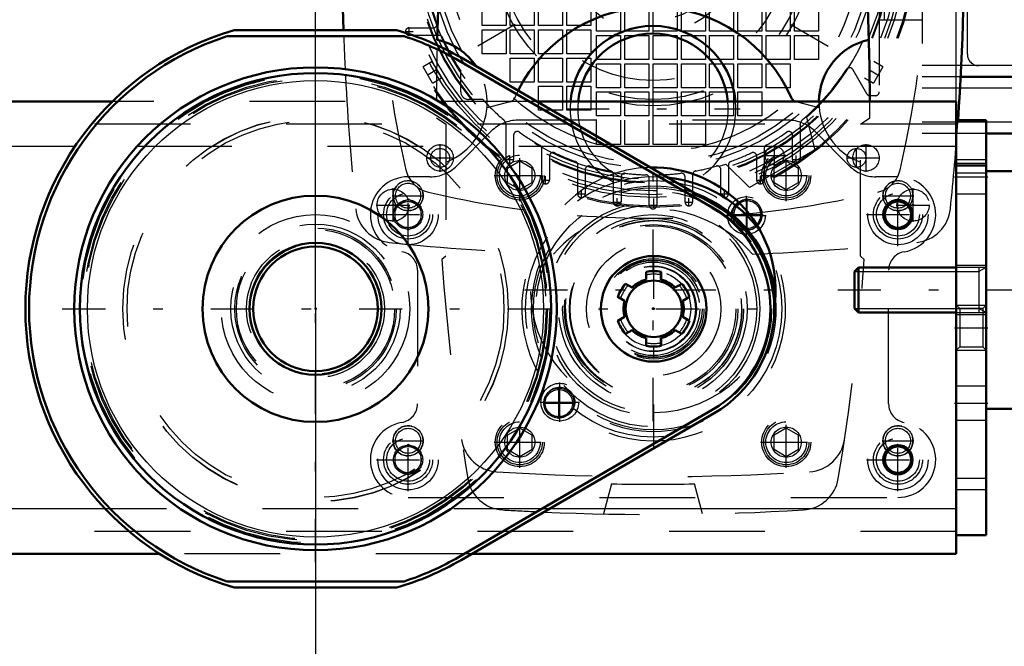
# Model space of a CAD drawing. Units: inches. Extents: x 13 to 173, y 14 to 168.
# Drawn here: x 156 to 167, y 67 to 74 of the extents above; entities that cross this region are included whole.
import ezdxf

# ---------------------------------------------------------------- set-up
doc = ezdxf.new("R2010")
doc.units = ezdxf.units.IN
doc.header["$MEASUREMENT"] = 0
doc.linetypes.add('Center', pattern=[1.5, 0.45, -0.5, 0.05, -0.5])
doc.linetypes.add('Dashed', pattern=[2, 1, -1])
for name, color, linetype, lineweight in [('2d ConnectionPoints', 7, 'Continuous', 50), ('AM_0', 7, 'Continuous', 50), ('AM_4', 3, 'Continuous', 25), ('AM_5', 3, 'Continuous', 25), ('AM_7', 7, 'Center', 25), ('AM_9', 6, 'Dashed', 25)]:
    doc.layers.add(name, color=color, linetype=linetype, lineweight=lineweight)
doc.dimstyles.get("Standard").update_dxf_attribs({"dimtxt": 0.18, "dimasz": 0.18, "dimexe": 0.18, "dimexo": 0.0625, "dimgap": 0.09, "dimtad": 0, "dimtih": 1, "dimtoh": 1, "dimdec": 4, "dimzin": 0, "dimdsep": 46, "dimtxsty": 'Standard', "dimcen": 0.09, "dimadec": 0, "dimazin": 0, "dimtfac": 1, "dimtdec": 4, "dimtofl": 0, "dimtmove": 0, "dimatfit": 3, "dimfxl": 0, "dimtolj": 1, "dimtzin": 0, "dimarcsym": 0})

# ---------------------------------------------------------------- blocks, each defined once
blk = doc.blocks.new('45_5771850_2_0_in_SSBMV_1_1_GN_Wire_Rope_Hoist_900')
at = {"layer": 'AM_0'}
for p, q in [((167.946, 72.213), (166.351, 72.213)), ((168.438, 71.721), (168.438, 70.225)), ((165.015, 71.209), (164.973, 71.167)), ((166.036, 71.209), (165.015, 71.209)), ((165.015, 71.209), (165.015, 70.737)), ((164.973, 71.167), (164.973, 70.779)), ((164.973, 70.779), (165.015, 70.737)), ((165.015, 70.737), (166.036, 70.737)), ((166.351, 69.733), (167.946, 69.733))]:
    blk.add_line(p, q, dxfattribs=at)
for centre, start, end in [((167.946, 71.721), 360, 90), ((167.946, 70.225), 270, 0)]:
    blk.add_arc(centre, 0.492, start, end, dxfattribs=at)
at = {"layer": 'AM_4'}
blk.add_line((167.946, 72.213), (167.946, 69.733), dxfattribs=at)
at = {"layer": 'AM_5'}
for p, q in [((166.351, 71.209), (166.272, 71.167)), ((166.272, 71.209), (166.272, 70.737)), ((164.973, 71.167), (166.036, 71.167)), ((166.036, 71.167), (166.272, 71.167)), ((164.973, 70.779), (166.036, 70.779)), ((166.036, 70.779), (166.272, 70.779)), ((166.351, 70.737), (166.272, 70.779))]:
    blk.add_line(p, q, dxfattribs=at)
at = {"layer": 'AM_9'}
for p, q in [((166.351, 72.213), (166.351, 69.733)), ((166.351, 71.209), (166.036, 71.209)), ((166.036, 70.737), (166.351, 70.737))]:
    blk.add_line(p, q, dxfattribs=at)
blk = doc.blocks.new('46_SF171131M_0_in_SSBMV_1_1_GN_Wire_Rope_Hoist_900')
at = {"layer": 'AM_0'}
for p, q in [((167.255, 73.197), (166.082, 73.197)), ((167.511, 72.607), (166.351, 72.607))]:
    blk.add_line(p, q, dxfattribs=at)
at = {"layer": 'AM_4'}
for p, q in [((167.255, 73.315), (166.088, 73.315)), ((167.255, 73.079), (166.076, 73.079)), ((167.511, 72.725), (166.351, 72.725))]:
    blk.add_line(p, q, dxfattribs=at)
at = {"layer": 'AM_7'}
for p, q in [((162.869, 69.605), (162.869, 77.452)), ((165.457, 76.069), (160.281, 73.081)), ((160.281, 76.069), (165.457, 73.081)), ((160.281, 73.67), (160.364, 73.67)), ((160.322, 73.628), (160.322, 73.711)), ((160.645, 72.206), (160.645, 72.496)), ((164.139, 72.273), (164.139, 72.479)), ((165.094, 72.206), (165.094, 72.496)), ((160.5, 72.351), (160.79, 72.351)), ((161.332, 72.334), (161.415, 72.334)), ((161.373, 72.293), (161.373, 72.376)), ((164.036, 72.376), (164.242, 72.376)), ((164.324, 72.334), (164.407, 72.334)), ((164.365, 72.293), (164.365, 72.376)), ((164.892, 72.351), (165.238, 72.351)), ((161.706, 72.119), (161.789, 72.119)), ((161.747, 72.078), (161.747, 72.161)), ((163.95, 72.119), (164.033, 72.119)), ((163.991, 72.078), (163.991, 72.161)), ((162.121, 71.934), (162.121, 72.017)), ((163.617, 71.934), (163.617, 72.017)), ((162.08, 71.975), (162.163, 71.975)), ((162.495, 71.849), (162.495, 71.931)), ((163.243, 71.849), (163.243, 71.931)), ((163.576, 71.975), (163.659, 71.975)), ((162.454, 71.89), (162.537, 71.89)), ((162.828, 71.859), (162.911, 71.859)), ((163.202, 71.89), (163.285, 71.89))]:
    blk.add_line(p, q, dxfattribs=at)
at = {"layer": 'AM_9'}
for p, q in [((165.68, 76.544), (165.68, 72.607)), ((165.232, 76.111), (165.232, 73.04)), ((165.287, 73.788), (165.287, 75.363)), ((166.153, 73.433), (166.153, 74.969)), ((161.083, 73.733), (161.083, 73.985)), ((161.334, 73.985), (161.334, 73.733)), ((161.378, 73.733), (161.378, 73.985)), ((161.629, 73.985), (161.629, 73.733)), ((161.673, 73.733), (161.673, 73.985)), ((161.924, 73.985), (161.924, 73.733)), ((161.969, 73.733), (161.969, 73.985)), ((162.22, 73.985), (162.22, 73.733)), ((162.279, 73.674), (162.279, 73.926)), ((162.53, 73.926), (162.53, 73.674)), ((162.574, 73.674), (162.574, 73.926)), ((162.825, 73.925), (162.825, 73.674)), ((162.869, 73.674), (162.869, 73.926)), ((163.121, 73.926), (163.121, 73.674)), ((163.165, 73.674), (163.165, 73.926)), ((163.416, 73.926), (163.416, 73.674)), ((163.46, 73.674), (163.46, 73.926)), ((163.711, 73.926), (163.711, 73.674)), ((163.755, 73.674), (163.755, 73.926)), ((164.006, 73.926), (164.006, 73.674)), ((164.05, 73.674), (164.05, 73.926)), ((164.302, 73.926), (164.302, 73.674)), ((164.346, 73.674), (164.346, 73.926)), ((164.597, 73.926), (164.597, 73.674)), ((165.68, 73.788), (165.232, 73.788)), ((160.322, 73.709), (160.573, 73.709)), ((161.334, 73.733), (161.083, 73.733)), ((161.083, 73.438), (161.083, 73.689)), ((161.083, 73.689), (161.334, 73.689)), ((161.334, 73.689), (161.334, 73.438)), ((161.629, 73.733), (161.378, 73.733)), ((161.378, 73.438), (161.378, 73.689)), ((161.378, 73.689), (161.629, 73.689)), ((161.629, 73.689), (161.629, 73.438)), ((161.924, 73.733), (161.673, 73.733)), ((161.673, 73.438), (161.673, 73.689)), ((161.673, 73.689), (161.924, 73.689)), ((161.924, 73.689), (161.924, 73.438)), ((162.22, 73.733), (161.969, 73.733)), ((161.969, 73.438), (161.969, 73.689)), ((161.969, 73.689), (162.22, 73.689)), ((162.22, 73.689), (162.22, 73.438)), ((162.53, 73.674), (162.279, 73.674)), ((162.825, 73.674), (162.574, 73.674)), ((163.121, 73.674), (162.869, 73.674)), ((163.416, 73.674), (163.165, 73.674)), ((163.711, 73.674), (163.46, 73.674)), ((164.006, 73.674), (163.755, 73.674)), ((164.302, 73.674), (164.05, 73.674)), ((164.597, 73.674), (164.346, 73.674)), ((160.636, 73.63), (160.322, 73.63)), ((162.279, 73.63), (162.53, 73.63)), ((162.279, 73.379), (162.279, 73.63)), ((162.53, 73.63), (162.53, 73.379)), ((162.574, 73.379), (162.574, 73.63)), ((162.574, 73.63), (162.825, 73.63)), ((162.825, 73.63), (162.825, 73.379)), ((162.869, 73.63), (163.121, 73.63)), ((162.869, 73.379), (162.869, 73.63)), ((163.121, 73.63), (163.121, 73.379)), ((163.165, 73.63), (163.416, 73.63)), ((163.165, 73.379), (163.165, 73.63)), ((163.416, 73.63), (163.416, 73.379)), ((163.46, 73.63), (163.711, 73.63)), ((163.46, 73.379), (163.46, 73.63)), ((163.711, 73.63), (163.711, 73.379)), ((163.755, 73.63), (164.006, 73.63)), ((163.755, 73.379), (163.755, 73.63)), ((164.006, 73.63), (164.006, 73.379)), ((164.05, 73.63), (164.302, 73.63)), ((164.05, 73.379), (164.05, 73.63)), ((164.302, 73.63), (164.302, 73.379)), ((164.346, 73.63), (164.597, 73.63)), ((164.346, 73.379), (164.346, 73.63)), ((164.597, 73.63), (164.597, 73.379)), ((160.563, 73.357), (160.468, 73.302)), ((161.334, 73.438), (161.083, 73.438)), ((161.629, 73.438), (161.378, 73.438)), ((161.378, 73.143), (161.378, 73.394)), ((161.378, 73.394), (161.629, 73.394)), ((161.629, 73.394), (161.629, 73.143)), ((161.924, 73.438), (161.673, 73.438)), ((161.673, 73.143), (161.673, 73.394)), ((161.673, 73.394), (161.924, 73.394)), ((161.924, 73.394), (161.924, 73.143)), ((162.22, 73.438), (161.969, 73.438)), ((161.969, 73.143), (161.969, 73.394)), ((161.969, 73.394), (162.22, 73.394)), ((162.22, 73.394), (162.22, 73.143)), ((162.53, 73.379), (162.279, 73.379)), ((162.825, 73.379), (162.574, 73.379)), ((163.121, 73.379), (162.869, 73.379)), ((163.416, 73.379), (163.165, 73.379)), ((163.711, 73.379), (163.46, 73.379)), ((164.006, 73.379), (163.755, 73.379)), ((164.302, 73.379), (164.05, 73.379)), ((164.597, 73.379), (164.346, 73.379)), ((165.271, 73.302), (165.176, 73.357)), ((160.566, 73.132), (160.468, 73.302)), ((160.861, 73.04), (160.861, 73.258)), ((162.279, 73.335), (162.53, 73.335)), ((162.279, 73.084), (162.279, 73.335)), ((162.53, 73.335), (162.53, 73.084)), ((162.574, 73.335), (162.825, 73.335)), ((162.574, 73.084), (162.574, 73.335)), ((162.825, 73.335), (162.825, 73.084)), ((162.869, 73.335), (163.121, 73.335)), ((162.869, 73.084), (162.869, 73.335)), ((163.121, 73.335), (163.121, 73.084)), ((163.165, 73.335), (163.416, 73.335)), ((163.165, 73.084), (163.165, 73.335)), ((163.416, 73.335), (163.416, 73.084)), ((163.46, 73.335), (163.711, 73.335)), ((163.46, 73.084), (163.46, 73.335)), ((163.711, 73.335), (163.711, 73.084)), ((163.755, 73.335), (164.006, 73.335)), ((163.755, 73.084), (163.755, 73.335)), ((164.006, 73.335), (164.006, 73.084)), ((164.05, 73.335), (164.302, 73.335)), ((164.05, 73.084), (164.05, 73.335)), ((164.302, 73.335), (164.302, 73.084)), ((165.102, 73.02), (164.956, 73.274)), ((165.271, 73.302), (165.173, 73.132)), ((166.088, 73.315), (165.68, 73.315)), ((160.566, 73.132), (160.661, 73.187)), ((161.629, 73.143), (161.378, 73.143)), ((161.924, 73.143), (161.673, 73.143)), ((162.22, 73.143), (161.969, 73.143)), ((165.077, 73.187), (165.173, 73.132)), ((166.082, 73.197), (165.68, 73.197)), ((161.673, 72.848), (161.673, 73.099)), ((161.673, 73.099), (161.924, 73.099)), ((161.924, 73.099), (161.924, 72.848)), ((161.969, 72.848), (161.969, 73.099)), ((161.969, 73.099), (162.22, 73.099)), ((162.22, 73.099), (162.22, 72.848)), ((162.53, 73.084), (162.279, 73.084)), ((162.279, 73.04), (162.53, 73.04)), ((162.279, 72.789), (162.279, 73.04)), ((162.53, 73.04), (162.53, 72.789)), ((162.825, 73.084), (162.574, 73.084)), ((162.574, 72.789), (162.574, 73.04)), ((162.574, 73.04), (162.825, 73.04)), ((162.825, 73.04), (162.825, 72.789)), ((163.121, 73.084), (162.869, 73.084)), ((162.869, 73.04), (163.121, 73.04)), ((162.869, 72.789), (162.869, 73.04)), ((163.121, 73.04), (163.121, 72.789)), ((163.416, 73.084), (163.165, 73.084)), ((163.165, 72.789), (163.165, 73.04)), ((163.165, 73.04), (163.416, 73.04)), ((163.416, 73.04), (163.416, 72.789)), ((163.711, 73.084), (163.46, 73.084)), ((163.46, 73.04), (163.711, 73.04)), ((163.46, 72.789), (163.46, 73.04)), ((163.711, 73.04), (163.711, 72.789)), ((164.006, 73.084), (163.755, 73.084)), ((163.755, 72.789), (163.755, 73.04)), ((163.755, 73.04), (164.006, 73.04)), ((164.006, 73.04), (164.006, 72.789)), ((164.302, 73.084), (164.05, 73.084)), ((166.076, 73.079), (165.68, 73.079)), ((161.091, 72.961), (160.94, 72.961)), ((165.192, 73), (165.136, 73)), ((161.924, 72.848), (161.673, 72.848)), ((162.22, 72.848), (161.969, 72.848)), ((162.53, 72.789), (162.279, 72.789)), ((162.279, 72.493), (162.279, 72.745)), ((162.53, 72.745), (162.53, 72.493)), ((162.825, 72.789), (162.574, 72.789)), ((162.574, 72.493), (162.574, 72.745)), ((162.825, 72.745), (162.825, 72.493)), ((163.121, 72.789), (162.869, 72.789)), ((162.869, 72.493), (162.869, 72.745)), ((163.121, 72.745), (163.121, 72.493)), ((163.416, 72.789), (163.165, 72.789)), ((163.165, 72.493), (163.165, 72.745)), ((163.416, 72.745), (163.416, 72.493)), ((163.711, 72.789), (163.46, 72.789)), ((164.006, 72.789), (163.755, 72.789)), ((164.471, 72.772), (164.559, 72.437)), ((166.351, 72.725), (165.68, 72.725)), ((161.334, 72.334), (161.334, 72.692)), ((164.405, 72.692), (164.405, 72.334)), ((161.413, 72.588), (161.413, 72.334)), ((164.326, 72.334), (164.326, 72.588)), ((166.351, 72.607), (165.68, 72.607)), ((161.708, 72.119), (161.708, 72.45)), ((162.53, 72.493), (162.279, 72.493)), ((162.825, 72.493), (162.574, 72.493)), ((163.121, 72.493), (162.869, 72.493)), ((163.416, 72.493), (163.165, 72.493)), ((164.559, 72.437), (163.877, 72.043)), ((164.031, 72.45), (164.031, 72.119)), ((161.787, 72.368), (161.787, 72.119)), ((163.952, 72.119), (163.952, 72.368)), ((162.082, 71.975), (162.082, 72.279)), ((162.161, 72.228), (162.161, 71.975)), ((163.578, 71.975), (163.578, 72.228)), ((163.877, 72.043), (163.63, 72.287)), ((163.657, 72.279), (163.657, 71.975)), ((162.456, 71.89), (162.456, 72.177)), ((162.535, 72.152), (162.535, 71.89)), ((162.83, 71.859), (162.83, 72.136)), ((162.909, 72.136), (162.909, 71.859)), ((163.204, 71.89), (163.204, 72.152)), ((163.283, 72.177), (163.283, 71.89))]:
    blk.add_line(p, q, dxfattribs=at)
blk.add_lwpolyline([(160.661, 73.187), (160.658, 73.191), (160.65, 73.205), (160.637, 73.226), (160.621, 73.252), (160.605, 73.281), (160.589, 73.308), (160.576, 73.332), (160.567, 73.349), (160.563, 73.357), (160.563, 73.357)], dxfattribs=at)
for centre, radius in [((162.869, 74.575), 2.74), ((162.869, 74.575), 2.727), ((162.869, 74.575), 2.638), ((162.869, 74.575), 2.608), ((162.869, 74.575), 2.569), ((162.869, 74.575), 2.49), ((162.869, 74.575), 2.451), ((162.869, 74.575), 2.333), ((162.869, 74.575), 2.283), ((162.869, 74.575), 2.165), ((162.869, 74.575), 1.681), ((162.869, 74.575), 1.614), ((160.645, 72.351), 0.138), ((164.139, 72.376), 0.0984), ((165.094, 72.351), 0.138)]:
    blk.add_circle(centre, radius, dxfattribs=at)
for centre, radius, start, end in [((170.251, 74.575), 10.236, 166.7437, 193.2563), ((155.487, 74.575), 10.236, 346.7437, 13.2563), ((162.869, 74.575), 2.412, 311.6113, 48.3887), ((162.869, 74.575), 2.412, 191.6113, 288.3887), ((162.869, 74.575), 2.402, 195.4341, 199.7983), ((160.573, 73.748), 0.0394, 270, 19.7983), ((160.322, 73.67), 0.0394, 90, 270), ((160.636, 73.591), 0.0394, 23.78, 90), ((162.869, 74.575), 2.402, 203.78, 213.273), ((166.271, 73.433), 0.118, 180, 270), ((162.869, 74.575), 2.402, 310.6015, 327.2243), ((164.922, 73.254), 0.0394, 30, 147.2243), ((160.94, 73.04), 0.0787, 180, 270), ((165.192, 73.04), 0.0394, 270, 360), ((162.869, 74.575), 2.402, 222.2318, 229.3985), ((165.136, 73.04), 0.0394, 210, 270), ((161.255, 72.692), 0.0787, 0, 49.3985), ((164.483, 72.692), 0.0787, 130.6015, 180), ((161.452, 72.588), 0.0394, 54.5041, 180), ((162.869, 74.575), 2.402, 234.5041, 240.5321), ((162.869, 74.575), 2.402, 299.4679, 305.4959), ((164.287, 72.588), 0.0394, 0, 125.4959), ((161.669, 72.45), 0.0394, 0, 60.5321), ((164.07, 72.45), 0.0394, 119.4679, 180), ((161.373, 72.334), 0.0394, 180, 360), ((161.826, 72.368), 0.0394, 64.6961, 180), ((162.869, 74.575), 2.402, 244.6961, 250.2017), ((162.043, 72.279), 0.0394, 0, 70.2017), ((163.696, 72.279), 0.0394, 109.7983, 180), ((162.869, 74.575), 2.402, 289.7983, 295.3039), ((163.913, 72.368), 0.0394, 0, 115.3039), ((164.365, 72.334), 0.0394, 180, 360), ((160.594, 72.3), 0.315, 193.2563, 256.7437), ((162.2, 72.228), 0.0394, 74.086, 180), ((162.869, 74.575), 2.402, 254.086, 259.3107), ((162.417, 72.177), 0.0394, 0, 79.3107), ((163.322, 72.177), 0.0394, 100.6893, 180), ((162.869, 74.575), 2.402, 280.6893, 285.914), ((163.539, 72.228), 0.0394, 360, 105.914), ((165.144, 72.3), 0.315, 283.2563, 346.7437), ((161.747, 72.119), 0.0394, 180, 0), ((162.574, 72.152), 0.0394, 83.052, 180), ((162.869, 74.575), 2.402, 263.052, 268.1514), ((162.791, 72.136), 0.0394, 0, 88.1514), ((162.948, 72.136), 0.0394, 91.8486, 180), ((162.869, 74.575), 2.402, 271.8486, 276.948), ((163.165, 72.152), 0.0394, 0, 96.948), ((163.991, 72.119), 0.0394, 180, 0), ((162.869, 81.957), 10.236, 256.7437, 265.4117), ((162.121, 71.975), 0.0394, 180, 360), ((163.617, 71.975), 0.0394, 180, 0), ((162.869, 81.957), 10.236, 275.6115, 283.2563), ((162.495, 71.89), 0.0394, 180, 360), ((162.869, 71.859), 0.0394, 180, 0), ((163.243, 71.89), 0.0394, 180, 360), ((162.869, 81.957), 10.236, 265.5697, 274.4977), ((162.869, 81.957), 10.236, 274.6557, 275.4072)]:
    blk.add_arc(centre, radius, start, end, dxfattribs=at)
blk = doc.blocks.new('47_SF17213143G_0_in_SSBMV_1_1_GN_Wire_Rope_Hoist_900')
at = {"layer": 'AM_0'}
for centre, radius, start, end in [((186.393, 74.575), 26.772, 174.0938, 181.9038), ((139.346, 74.575), 26.772, 356.0789, 5.9062), ((184.228, 72.932), 23.622, 170.3821, 178.416), ((141.511, 72.932), 23.622, 0.0239, 9.6179), ((162.869, 72.351), 1.575, 23.5596, 153.5146), ((162.869, 72.863), 0.866, 5.2159, 174.7841), ((162.869, 72.863), 0.787, 5.7391, 174.2609), ((160.468, 72.932), 0.669, 34.1317, 77.328), ((165.271, 72.932), 0.669, 102.672, 179.1574), ((164.385, 73.012), 0.0787, 203.5596, 243.3507)]:
    blk.add_arc(centre, radius, start, end, dxfattribs=at)
at = {"layer": 'AM_7'}
for p, q in [((161.96, 72.863), (163.779, 72.863)), ((164.995, 72.247), (164.995, 72.454)), ((161.254, 72.168), (161.701, 72.168)), ((164.038, 72.168), (164.484, 72.168)), ((160.153, 71.683), (160.153, 72.034)), ((165.586, 71.683), (165.586, 72.034)), ((163.844, 71.544), (163.844, 71.957)), ((159.977, 71.859), (160.328, 71.859)), ((165.41, 71.859), (165.762, 71.859)), ((163.637, 71.75), (164.05, 71.75)), ((161.895, 69.595), (161.895, 70.008)), ((161.688, 69.802), (162.102, 69.802)), ((161.254, 69.384), (161.701, 69.384)), ((164.038, 69.384), (164.484, 69.384))]:
    blk.add_line(p, q, dxfattribs=at)
at = {"layer": 'AM_9'}
for p, q in [((161.373, 72.936), (161.135, 72.874)), ((164.604, 72.874), (164.365, 72.936)), ((160.606, 72.77), (160.704, 72.705)), ((165.035, 72.705), (165.133, 72.77)), ((160.704, 72.705), (160.704, 71.327)), ((165.035, 71.327), (165.035, 72.705)), ((160.704, 71.327), (160.663, 71.291)), ((165.076, 71.291), (165.035, 71.327)), ((162.436, 68.949), (162.352, 68.635)), ((163.386, 68.635), (163.302, 68.949))]:
    blk.add_line(p, q, dxfattribs=at)
for centre, radius in [((162.869, 74.575), 2.48), ((162.869, 74.575), 1.417), ((162.869, 74.575), 0.925), ((162.869, 74.575), 0.787), ((160.645, 72.351), 0.0984), ((164.995, 72.351), 0.0984), ((161.477, 72.168), 0.213), ((161.477, 72.168), 0.157), ((164.261, 72.168), 0.213), ((164.261, 72.168), 0.157), ((160.153, 71.859), 0.167), ((165.586, 71.859), 0.167), ((163.844, 71.75), 0.197), ((163.844, 71.75), 0.157), ((162.869, 70.776), 1.115), ((162.869, 70.776), 1.083), ((162.869, 70.776), 0.945), ((162.869, 70.776), 0.925), ((162.869, 70.776), 0.866), ((162.869, 70.776), 0.488), ((162.869, 70.776), 0.443), ((161.895, 69.802), 0.197), ((161.895, 69.802), 0.157), ((161.477, 69.384), 0.213), ((161.477, 69.384), 0.157), ((164.261, 69.384), 0.213), ((164.261, 69.384), 0.157)]:
    blk.add_circle(centre, radius, dxfattribs=at)
for centre, radius, start, end in [((186.393, 74.575), 26.772, 182.0412, 182.7803), ((184.228, 72.932), 23.622, 178.6554, 179.9388), ((160.468, 72.932), 0.669, 290.6673, 34.1317), ((186.393, 74.575), 26.772, 182.9359, 185.9062), ((162.869, 72.351), 1.575, 153.5146, 156.4404), ((161.354, 73.012), 0.0787, 284.4721, 336.4404), ((162.869, 72.863), 0.866, 174.7841, 5.2159), ((162.869, 72.863), 0.787, 174.2609, 5.7391), ((164.385, 73.012), 0.0787, 243.3507, 255.5279), ((165.271, 72.932), 0.669, 179.1574, 249.3327), ((141.511, 72.932), 23.622, 359.6085, 0.0239), ((139.346, 74.575), 26.772, 354.0938, 356.0789), ((160.155, 71.861), 0.394, 185.9062, 264.0938), ((162.869, 70.441), 1.378, 41.1075, 138.8925), ((165.584, 71.861), 0.394, 275.9062, 354.0938), ((162.869, 98.099), 26.772, 264.0938, 267.7774), ((162.869, 98.099), 26.772, 272.2226, 275.9062), ((184.228, 72.932), 23.622, 183.9814, 189.5682), ((141.511, 72.932), 23.622, 350.4318, 356.0186), ((161.259, 69.469), 0.394, 188.573, 266.3637), ((164.48, 69.469), 0.394, 273.6363, 351.4269), ((162.869, 94.811), 25.787, 266.3637, 273.6363), ((161.322, 69.07), 0.394, 189.5682, 266.5609), ((162.869, 94.811), 25.866, 269.0407, 270.9593), ((164.416, 69.07), 0.394, 273.4392, 350.4318), ((162.869, 94.811), 26.181, 266.5609, 267.3449), ((162.869, 94.811), 26.181, 267.5045, 273.4391)]:
    blk.add_arc(centre, radius, start, end, dxfattribs=at)
blk = doc.blocks.new('48_SF171131TA_0_in_SSBMV_1_1_GN_Wire_Rope_Hoist_900')
at = {"layer": 'AM_0'}
for centre, radius in [((165.428, 71.76), 0.153), ((165.428, 71.76), 0.137), ((165.428, 69.201), 0.153), ((165.428, 69.201), 0.137)]:
    blk.add_circle(centre, radius, dxfattribs=at)
for radius, start, end in [(0.157, 125.2465, 141.8489), (0.142, 124.115, 141.9002), (0.142, 308.4838, 313.2046), (0.157, 308.5352, 312.0732)]:
    blk.add_arc((163.854, 71.76), radius, start, end, dxfattribs=at)
at = {"layer": 'AM_7'}
for p, q in [((161.477, 71.899), (161.477, 72.437)), ((164.261, 71.899), (164.261, 72.437)), ((160.31, 71.43), (160.31, 72.122)), ((161.209, 72.168), (161.746, 72.168)), ((163.993, 72.168), (164.53, 72.168)), ((165.428, 71.43), (165.428, 72.122)), ((163.854, 71.595), (163.854, 71.926)), ((159.98, 71.76), (160.641, 71.76)), ((163.688, 71.76), (164.019, 71.76)), ((165.098, 71.76), (165.759, 71.76)), ((161.885, 69.626), (161.885, 69.957)), ((161.72, 69.792), (162.05, 69.792)), ((161.477, 69.115), (161.477, 69.653)), ((164.261, 69.115), (164.261, 69.653)), ((160.31, 68.871), (160.31, 69.563)), ((165.428, 68.871), (165.428, 69.563)), ((161.209, 69.384), (161.746, 69.384)), ((163.993, 69.384), (164.53, 69.384)), ((159.98, 69.201), (160.641, 69.201)), ((165.098, 69.201), (165.759, 69.201))]:
    blk.add_line(p, q, dxfattribs=at)
at = {"layer": 'AM_9'}
for p, q in [((164.281, 72.745), (161.458, 72.745)), ((161.179, 72.629), (160.819, 72.269)), ((164.919, 72.269), (164.559, 72.629)), ((161.477, 72.316), (161.349, 72.242)), ((161.605, 72.242), (161.477, 72.316)), ((164.261, 72.316), (164.133, 72.242)), ((164.389, 72.242), (164.261, 72.316)), ((161.349, 72.094), (161.349, 72.242)), ((161.605, 72.094), (161.605, 72.242)), ((164.133, 72.094), (164.133, 72.242)), ((164.389, 72.094), (164.389, 72.242)), ((160.541, 72.154), (160.31, 72.154)), ((165.428, 72.154), (165.198, 72.154)), ((161.349, 72.094), (161.477, 72.02)), ((161.477, 72.02), (161.605, 72.094)), ((164.133, 72.094), (164.261, 72.02)), ((164.261, 72.02), (164.389, 72.094)), ((160.31, 71.919), (160.172, 71.84)), ((160.448, 71.84), (160.31, 71.919)), ((165.428, 71.919), (165.291, 71.84)), ((165.566, 71.84), (165.428, 71.919)), ((160.172, 71.84), (160.172, 71.681)), ((160.448, 71.681), (160.448, 71.84)), ((165.291, 71.84), (165.291, 71.681)), ((165.566, 71.681), (165.566, 71.84)), ((160.172, 71.681), (160.31, 71.601)), ((160.31, 71.601), (160.448, 71.681)), ((165.291, 71.681), (165.428, 71.601)), ((165.428, 71.601), (165.566, 71.681)), ((160.409, 71.178), (160.409, 69.784)), ((162.791, 71.162), (162.791, 71.081)), ((162.948, 71.081), (162.948, 71.162)), ((165.33, 69.784), (165.33, 71.178)), ((162.645, 70.997), (162.575, 71.037)), ((163.164, 71.037), (163.094, 70.997)), ((162.496, 70.901), (162.566, 70.86)), ((163.173, 70.86), (163.243, 70.901)), ((162.566, 70.692), (162.496, 70.651)), ((163.243, 70.651), (163.173, 70.692)), ((162.575, 70.515), (162.645, 70.555)), ((162.791, 70.471), (162.791, 70.39)), ((162.948, 70.39), (162.948, 70.471)), ((163.094, 70.555), (163.164, 70.515)), ((161.477, 69.532), (161.349, 69.458)), ((161.349, 69.31), (161.349, 69.458)), ((161.605, 69.458), (161.477, 69.532)), ((161.605, 69.31), (161.605, 69.458)), ((164.261, 69.532), (164.133, 69.458)), ((164.133, 69.31), (164.133, 69.458)), ((164.389, 69.458), (164.261, 69.532)), ((164.389, 69.31), (164.389, 69.458)), ((160.31, 69.36), (160.172, 69.281)), ((160.448, 69.281), (160.31, 69.36)), ((165.428, 69.36), (165.291, 69.281)), ((165.566, 69.281), (165.428, 69.36)), ((160.172, 69.281), (160.172, 69.122)), ((160.448, 69.122), (160.448, 69.281)), ((161.349, 69.31), (161.477, 69.236)), ((161.477, 69.236), (161.605, 69.31)), ((164.133, 69.31), (164.261, 69.236)), ((164.261, 69.236), (164.389, 69.31)), ((165.291, 69.281), (165.291, 69.122)), ((165.566, 69.122), (165.566, 69.281)), ((160.172, 69.122), (160.31, 69.042)), ((160.31, 69.042), (160.448, 69.122)), ((165.291, 69.122), (165.428, 69.042)), ((165.428, 69.042), (165.566, 69.122)), ((160.31, 68.808), (165.428, 68.808))]:
    blk.add_line(p, q, dxfattribs=at)
for centre, radius in [((161.477, 72.168), 0.256), ((164.261, 72.168), 0.256), ((161.477, 72.168), 0.236), ((164.261, 72.168), 0.236), ((160.31, 71.76), 0.315), ((160.31, 71.76), 0.256), ((165.428, 71.76), 0.315), ((165.428, 71.76), 0.256), ((160.31, 71.76), 0.224), ((160.31, 71.76), 0.153), ((165.428, 71.76), 0.224), ((160.31, 71.76), 0.137), ((162.869, 70.776), 0.984), ((162.869, 70.776), 0.551), ((162.869, 70.776), 0.512), ((162.869, 70.776), 0.394), ((161.885, 69.792), 0.157), ((161.885, 69.792), 0.142), ((161.477, 69.384), 0.256), ((164.261, 69.384), 0.256), ((161.477, 69.384), 0.236), ((164.261, 69.384), 0.236), ((160.31, 69.201), 0.315), ((160.31, 69.201), 0.256), ((165.428, 69.201), 0.315), ((165.428, 69.201), 0.256), ((160.31, 69.201), 0.224), ((160.31, 69.201), 0.153), ((160.31, 69.201), 0.137), ((165.428, 69.201), 0.224)]:
    blk.add_circle(centre, radius, dxfattribs=at)
for centre, radius, start, end in [((161.458, 72.351), 0.394, 90, 135), ((164.281, 72.351), 0.394, 45, 90), ((160.541, 72.548), 0.394, 270, 315), ((165.198, 72.548), 0.394, 225, 270), ((160.31, 71.76), 0.394, 90, 260.4059), ((165.428, 71.76), 0.394, 279.5941, 90), ((163.854, 71.76), 0.157, 312.0732, 125.2465), ((163.854, 71.76), 0.142, 313.2046, 124.115), ((163.854, 71.76), 0.157, 141.8489, 308.5352), ((163.854, 71.76), 0.142, 141.9002, 308.4838), ((160.212, 71.178), 0.197, 360, 80.4059), ((165.527, 71.178), 0.197, 99.5941, 180), ((162.869, 70.776), 0.315, 104.4775, 135.5225), ((162.869, 70.776), 0.315, 44.4775, 75.5225), ((162.869, 70.776), 0.315, 164.4775, 195.5225), ((162.869, 70.776), 0.315, 344.4775, 15.5225), ((162.869, 70.776), 0.315, 224.4775, 255.5225), ((162.869, 70.776), 0.315, 284.4775, 315.5225), ((160.212, 69.784), 0.197, 279.5941, 360), ((165.527, 69.784), 0.197, 180, 260.4059), ((160.31, 69.201), 0.394, 99.5941, 270), ((165.428, 69.201), 0.394, 270, 80.4059)]:
    blk.add_arc(centre, radius, start, end, dxfattribs=at)
blk = doc.blocks.new('49_21273036001469_0_in_SSBMV_1_1_GN_Wire_Rope_Hoist_900')
at = {"layer": 'AM_0'}
for p, q in [((162.797, 71.081), (162.797, 71.162)), ((162.955, 71.162), (162.955, 71.081)), ((162.581, 71.037), (162.651, 70.997)), ((163.101, 70.997), (163.171, 71.037)), ((162.572, 70.86), (162.502, 70.901)), ((163.249, 70.901), (163.179, 70.86)), ((162.502, 70.651), (162.572, 70.692)), ((163.179, 70.692), (163.249, 70.651)), ((162.651, 70.555), (162.581, 70.515)), ((162.797, 70.39), (162.797, 70.471)), ((162.955, 70.471), (162.955, 70.39)), ((163.171, 70.515), (163.101, 70.555))]:
    blk.add_line(p, q, dxfattribs=at)
blk.add_circle((162.876, 70.776), 0.295, dxfattribs=at)
for radius, start, end in [(0.315, 104.4775, 135.5225), (0.394, 78.463, 101.537), (0.315, 44.4775, 75.5225), (0.394, 138.463, 161.537), (0.394, 18.463, 41.537), (0.315, 164.4775, 195.5225), (0.315, 344.4775, 15.5225), (0.394, 198.463, 221.537), (0.394, 318.463, 341.537), (0.315, 224.4775, 255.5225), (0.315, 284.4775, 315.5225), (0.394, 258.463, 281.537)]:
    blk.add_arc((162.876, 70.776), radius, start, end, dxfattribs=at)
at = {"layer": 'AM_9'}
for start, end in [(77.4441, 102.5559), (137.4441, 162.5559), (17.4441, 42.5559), (197.4441, 222.5559), (317.4441, 342.5559), (257.4441, 282.5559)]:
    blk.add_arc((162.876, 70.776), 0.362, start, end, dxfattribs=at)
blk = doc.blocks.new('50_2425001400_1_0_in_SSBMV_1_1_GN_Wire_Rope_Hoist_900')
at = {"layer": 'AM_0'}
for p, q in [((158.493, 73.686), (160.193, 73.686)), ((158.419, 73.622), (160.268, 73.622)), ((160.844, 73.365), (163.488, 71.832)), ((160.864, 73.399), (163.508, 71.866)), ((163.488, 69.72), (160.844, 68.187)), ((163.508, 69.686), (160.864, 68.153)), ((160.268, 67.93), (158.419, 67.93)), ((160.193, 67.866), (158.493, 67.866))]:
    blk.add_line(p, q, dxfattribs=at)
for centre, radius in [((159.343, 70.776), 2.52), ((159.343, 70.776), 2.461), ((159.343, 70.776), 1.181), ((162.876, 70.776), 0.551)]:
    blk.add_circle(centre, radius, dxfattribs=at)
for centre, radius, start, end in [((159.343, 70.776), 3.031, 106.2868, 253.7132), ((159.343, 70.776), 3.031, 59.8995, 73.7132), ((159.343, 70.776), 2.992, 108.0029, 251.9971), ((159.343, 70.776), 2.992, 59.8995, 71.9971), ((162.876, 70.776), 1.378, 35.5096, 83.795), ((162.876, 70.776), 1.28, 6.3272, 69.9628), ((162.876, 70.776), 1.22, 300.1005, 59.8995), ((162.876, 70.776), 1.26, 300.1005, 59.8995), ((159.343, 70.776), 3.031, 286.2868, 300.1005), ((159.343, 70.776), 2.992, 288.0029, 300.1005)]:
    blk.add_arc(centre, radius, start, end, dxfattribs=at)
at = {"layer": 'AM_4'}
blk.add_circle((159.343, 70.776), 2.382, dxfattribs=at)
at = {"layer": 'AM_7'}
for p, q in [((159.343, 68.13), (159.343, 73.422)), ((162.876, 69.329), (162.876, 72.223)), ((156.698, 70.776), (164.323, 70.776))]:
    blk.add_line(p, q, dxfattribs=at)
at = {"layer": 'AM_9'}
for centre, radius in [((159.343, 70.776), 2.465), ((159.343, 70.776), 2.448), ((159.343, 70.776), 2.422), ((159.343, 70.776), 2.409), ((159.343, 70.776), 2.013), ((159.343, 70.776), 2.012), ((159.343, 70.776), 1.969), ((162.876, 70.776), 1.339), ((162.876, 70.776), 1.232), ((162.876, 70.776), 0.921), ((162.876, 70.776), 0.879), ((162.876, 70.776), 0.701), ((162.876, 70.776), 0.525), ((162.876, 70.776), 0.506), ((162.876, 70.776), 0.446)]:
    blk.add_circle(centre, radius, dxfattribs=at)
for radius, start, end in [(1.378, 83.795, 35.5096), (1.28, 69.9628, 6.3272), (1.26, 59.8995, 300.1005)]:
    blk.add_arc((162.876, 70.776), radius, start, end, dxfattribs=at)
blk = doc.blocks.new('52_3437005230_0_in_SSBMV_1_1_GN_Wire_Rope_Hoist_900')
at = {"layer": 'AM_0'}
for p, q in [((157.222, 72.941), (151.433, 72.941)), ((166.036, 72.941), (161.653, 72.941)), ((166.036, 72.941), (166.036, 68.217)), ((166.351, 72.745), (166.036, 72.745)), ((166.351, 72.745), (166.351, 68.414)), ((166.351, 72.272), (166.036, 72.272)), ((166.351, 68.414), (166.036, 68.414)), ((157.718, 68.217), (129.24, 68.217)), ((166.036, 68.217), (160.973, 68.217))]:
    blk.add_line(p, q, dxfattribs=at)
for centre, radius in [((165.428, 71.76), 0.153), ((159.343, 70.776), 0.689), ((159.343, 70.776), 0.65), ((165.428, 69.201), 0.153)]:
    blk.add_circle(centre, radius, dxfattribs=at)
blk.add_arc((162.869, 70.973), 1.28, 351.7679, 91.2398, dxfattribs=at)
at = {"layer": 'AM_4'}
for p, q in [((156.829, 72.469), (151.589, 72.469)), ((166.036, 72.469), (162.468, 72.469)), ((157.144, 68.689), (129.88, 68.689)), ((166.036, 68.689), (161.788, 68.689))]:
    blk.add_line(p, q, dxfattribs=at)
at = {"layer": 'AM_5'}
for p, q in [((166.036, 70.815), (166.351, 70.815)), ((166.036, 70.343), (166.351, 70.343))]:
    blk.add_line(p, q, dxfattribs=at)
at = {"layer": 'AM_7'}
blk.add_line((161.526, 70.973), (164.213, 70.973), dxfattribs=at)
at = {"layer": 'AM_9'}
for p, q in [((161.653, 72.941), (157.222, 72.941)), ((166.036, 72.705), (124.304, 72.705)), ((162.468, 72.469), (156.829, 72.469)), ((166.351, 72.331), (166.036, 72.331)), ((166.351, 72.292), (166.036, 72.292)), ((166.351, 72.193), (166.036, 72.193)), ((166.036, 71.977), (166.351, 71.977)), ((166.351, 71.229), (166.036, 71.229)), ((166.074, 70.778), (166.036, 70.815)), ((166.314, 70.778), (166.074, 70.778)), ((166.074, 70.778), (166.074, 70.38)), ((166.351, 70.815), (166.314, 70.778)), ((166.314, 70.778), (166.314, 70.38)), ((166.036, 70.717), (166.351, 70.717)), ((166.036, 70.343), (166.074, 70.38)), ((166.074, 70.38), (166.314, 70.38)), ((166.314, 70.38), (166.351, 70.343)), ((166.351, 69.969), (166.036, 69.969)), ((166.036, 69.615), (166.351, 69.615)), ((166.351, 69.004), (166.036, 69.004)), ((166.351, 68.886), (166.036, 68.886)), ((161.788, 68.689), (157.144, 68.689)), ((166.036, 68.453), (124.304, 68.453)), ((160.973, 68.217), (157.718, 68.217))]:
    blk.add_line(p, q, dxfattribs=at)
for centre, radius in [((160.31, 71.76), 0.153), ((159.343, 70.776), 0.984), ((159.343, 70.776), 0.884), ((159.343, 70.776), 0.844), ((159.343, 70.776), 0.827), ((159.343, 70.776), 0.72), ((159.343, 70.776), 0.681), ((160.31, 69.201), 0.153)]:
    blk.add_circle(centre, radius, dxfattribs=at)
blk.add_arc((162.869, 70.973), 1.28, 91.2398, 351.7679, dxfattribs=at)
blk = doc.blocks.new('54_5771850_4_0_in_SSBMV_1_1_GN_Wire_Rope_Hoist_900')
at = {"layer": 'AM_5'}
for p, q in [((166.351, 71.209), (166.272, 71.167)), ((166.272, 71.209), (166.272, 70.737)), ((164.973, 71.167), (166.272, 71.167)), ((164.973, 70.779), (166.272, 70.779)), ((166.351, 70.737), (166.272, 70.779))]:
    blk.add_line(p, q, dxfattribs=at)
at = {"layer": 'AM_7'}
blk.add_line((164.8, 70.973), (168.611, 70.973), dxfattribs=at)
blk = doc.blocks.new('55_2425001400_2_0_in_SSBMV_1_1_GN_Wire_Rope_Hoist_900')
at = {"layer": 'AM_9'}
for centre, radius in [((159.343, 70.776), 2.461), ((162.876, 70.776), 0.921)]:
    blk.add_arc(centre, radius, 180, 90, dxfattribs=at)
blk = doc.blocks.new('56_3437004230_0_in_SSBMV_1_1_GN_Wire_Rope_Hoist_900')
at = {"layer": 'AM_5'}
for p, q in [((166.036, 70.815), (166.351, 70.815)), ((166.036, 70.343), (166.351, 70.343))]:
    blk.add_line(p, q, dxfattribs=at)
for centre in [(160.31, 71.957), (165.428, 71.957), (160.31, 69.398), (165.428, 69.398)]:
    blk.add_arc(centre, 0.157, 75, 15, dxfattribs=at)
at = {"layer": 'AM_7'}
for p, q in [((166.02, 72.154), (166.367, 72.154)), ((160.145, 71.957), (160.476, 71.957)), ((165.263, 71.957), (165.594, 71.957)), ((166.02, 70.579), (166.367, 70.579)), ((166.02, 69.792), (166.367, 69.792)), ((160.145, 69.398), (160.476, 69.398)), ((165.263, 69.398), (165.594, 69.398))]:
    blk.add_line(p, q, dxfattribs=at)
at = {"layer": 'AM_9'}
for centre, radius in [((160.31, 71.957), 0.157), ((165.428, 71.957), 0.157), ((160.31, 71.957), 0.131), ((165.428, 71.957), 0.131), ((160.31, 69.398), 0.157), ((165.428, 69.398), 0.157), ((160.31, 69.398), 0.131), ((165.428, 69.398), 0.131)]:
    blk.add_circle(centre, radius, dxfattribs=at)
blk = doc.blocks.new('*D111')
at = {"layer": 'AM_5', "color": 0, "lineweight": -2}
for p, q in [((127.847, 70.776), (127.847, 14.957)), ((159.343, 70.776), (159.343, 14.957)), ((128.347, 14.957), (140.819, 14.957)), ((158.843, 14.957), (146.371, 14.957))]:
    blk.add_line(p, q, dxfattribs=at)
at = {"layer": 'AM_5', "color": 0}
for points in [[(128.347, 15.041), (128.347, 14.874), (127.847, 14.957)], [(158.843, 14.874), (158.843, 15.041), (159.343, 14.957)]]:
    blk.add_solid(points, dxfattribs=at)
at = {"layer": 'Defpoints', "color": 0}
for p in [(127.847, 70.776), (159.343, 70.776), (159.343, 15.457)]:
    blk.add_point(p, dxfattribs=at)
at = {"layer": 'AM_5', "color": 0, "insert": (143.595, 14.957), "char_height": 1, "attachment_point": 5}
blk.add_mtext('\\A1;31.496', dxfattribs=at)
blk = doc.blocks.new('*D112')
at = {"layer": 'AM_5', "color": 0, "lineweight": -2}
for p, q in [((159.343, 70.776), (159.343, 19.957)), ((146.902, 37.17), (146.902, 19.957)), ((147.402, 19.957), (150.561, 19.957)), ((158.843, 19.957), (155.685, 19.957))]:
    blk.add_line(p, q, dxfattribs=at)
at = {"layer": 'AM_5', "color": 0}
for points in [[(147.402, 20.041), (147.402, 19.874), (146.902, 19.957)], [(158.843, 19.874), (158.843, 20.041), (159.343, 19.957)]]:
    blk.add_solid(points, dxfattribs=at)
at = {"layer": 'Defpoints', "color": 0}
for p in [(159.343, 70.776), (146.902, 37.17), (159.343, 20.457)]:
    blk.add_point(p, dxfattribs=at)
at = {"layer": 'AM_5', "color": 0, "insert": (153.123, 19.957), "char_height": 1, "attachment_point": 5}
blk.add_mtext('\\A1;12.441', dxfattribs=at)
blk = doc.blocks.new('*D113')
at = {"layer": 'AM_5', "color": 0, "lineweight": -2}
for p, q in [((159.343, 70.776), (159.343, 100.626)), ((159.843, 100.626), (165.536, 100.626)), ((166.036, 70.579), (166.036, 100.626)), ((166.036, 100.626), (167.06, 100.626))]:
    blk.add_line(p, q, dxfattribs=at)
at = {"layer": 'AM_5', "color": 0}
for points in [[(159.843, 100.71), (159.843, 100.543), (159.343, 100.626)], [(165.536, 100.543), (165.536, 100.71), (166.036, 100.626)]]:
    blk.add_solid(points, dxfattribs=at)
at = {"layer": 'Defpoints', "color": 0}
for p in [(166.036, 100.126), (159.343, 70.776), (166.036, 70.579)]:
    blk.add_point(p, dxfattribs=at)
at = {"layer": 'AM_5', "color": 0, "insert": (169.336, 100.626), "char_height": 1, "attachment_point": 5}
blk.add_mtext('\\A1;6.693', dxfattribs=at)
blk = doc.blocks.new('*D114')
at = {"layer": 'AM_5', "color": 0, "lineweight": -2}
for p, q in [((124.304, 71.17), (124.304, 105.626)), ((124.804, 105.626), (142.394, 105.626)), ((165.536, 105.626), (147.946, 105.626)), ((166.036, 70.579), (166.036, 105.626))]:
    blk.add_line(p, q, dxfattribs=at)
at = {"layer": 'AM_5', "color": 0}
for points in [[(124.804, 105.71), (124.804, 105.543), (124.304, 105.626)], [(165.536, 105.543), (165.536, 105.71), (166.036, 105.626)]]:
    blk.add_solid(points, dxfattribs=at)
at = {"layer": 'Defpoints', "color": 0}
for p in [(166.036, 105.126), (124.304, 71.17), (166.036, 70.579)]:
    blk.add_point(p, dxfattribs=at)
at = {"layer": 'AM_5', "color": 0, "insert": (145.17, 105.626), "char_height": 1, "attachment_point": 5}
blk.add_mtext('\\A1;41.732', dxfattribs=at)
blk = doc.blocks.new('*D115')
at = {"layer": 'AM_5', "color": 0, "lineweight": -2}
for p, q in [((159.343, 70.776), (159.343, 95.626)), ((167.938, 95.626), (159.843, 95.626)), ((168.438, 70.579), (168.438, 95.626)), ((168.438, 95.626), (169.414, 95.626))]:
    blk.add_line(p, q, dxfattribs=at)
at = {"layer": 'AM_5', "color": 0}
for points in [[(159.843, 95.71), (159.843, 95.543), (159.343, 95.626)], [(167.938, 95.543), (167.938, 95.71), (168.438, 95.626)]]:
    blk.add_solid(points, dxfattribs=at)
at = {"layer": 'Defpoints', "color": 0}
for p in [(159.343, 95.126), (159.343, 70.776), (168.438, 70.579)]:
    blk.add_point(p, dxfattribs=at)
at = {"layer": 'AM_5', "color": 0, "insert": (171.738, 95.626), "char_height": 1, "attachment_point": 5}
blk.add_mtext('\\A1;9.094', dxfattribs=at)

msp = doc.modelspace()

# ---------------------------------------------------------------- linework, layer by layer
at = {"layer": '2d ConnectionPoints'}
for p in [(160.64491, 72.35082), (165.09373, 72.35082), (160.15501, 71.86092), (165.58586, 71.85869), (166.35109, 70.97286), (166.35109, 70.97286), (166.35109, 70.97286), (159.34332, 70.77601), (159.34332, 70.77601), (159.34332, 70.77601), (162.86932, 70.77648), (162.86932, 70.77601), (162.86932, 70.77601), (162.87589, 70.77601), (162.87589, 70.77601), (162.87589, 70.77601), (160.31026, 69.20121), (160.31026, 69.20121)]:
    msp.add_point(p, dxfattribs=at)

# ---------------------------------------------------------------- block references
for name in ['47_SF17213143G_0_in_SSBMV_1_1_GN_Wire_Rope_Hoist_900', '46_SF171131M_0_in_SSBMV_1_1_GN_Wire_Rope_Hoist_900', '50_2425001400_1_0_in_SSBMV_1_1_GN_Wire_Rope_Hoist_900', '55_2425001400_2_0_in_SSBMV_1_1_GN_Wire_Rope_Hoist_900', '52_3437005230_0_in_SSBMV_1_1_GN_Wire_Rope_Hoist_900', '48_SF171131TA_0_in_SSBMV_1_1_GN_Wire_Rope_Hoist_900', '45_5771850_2_0_in_SSBMV_1_1_GN_Wire_Rope_Hoist_900', '56_3437004230_0_in_SSBMV_1_1_GN_Wire_Rope_Hoist_900', '54_5771850_4_0_in_SSBMV_1_1_GN_Wire_Rope_Hoist_900', '49_21273036001469_0_in_SSBMV_1_1_GN_Wire_Rope_Hoist_900']:
    msp.add_blockref(name, (0, 0))

# ---------------------------------------------------------------- dimensions: what is measured, and where the dimension line sits
at = {"layer": 'AM_5'}
for base, p1, p2, text, picture, middle in [((166.03609, 105.62641), (124.30394, 71.16971), (166.03609, 70.57916), '41.732', '*D114', (145.17002, 105.62641)), ((166.03609, 100.62641), (159.34332, 70.77601), (166.03609, 70.57916), '6.693', '*D113', (169.33609, 100.62641)), ((159.34332, 95.62641), (168.43778, 70.57916), (159.34332, 70.77601), '9.094', '*D115', (171.73778, 95.62641)), ((159.34332, 14.9575), (127.84725, 70.77601), (159.34332, 70.77601), '31.496', '*D111', (143.59528, 14.9575)), ((159.34332, 19.9575), (146.90237, 37.16975), (159.34332, 70.77601), '12.441', '*D112', (153.12284, 19.9575))]:
    dim = msp.add_linear_dim(base=base, p1=p1, p2=p2, text=text, dimstyle='Standard', override={"dimtxt": 1, "dimasz": 0.5, "dimexe": 0, "dimexo": 0, "dimgap": 0.3}, dxfattribs=at)
    dim.commit()
    dim.dimension.update_dxf_attribs({"geometry": picture, "text_midpoint": middle, "dimtype": 160})

doc.saveas('drawing.dxf')
